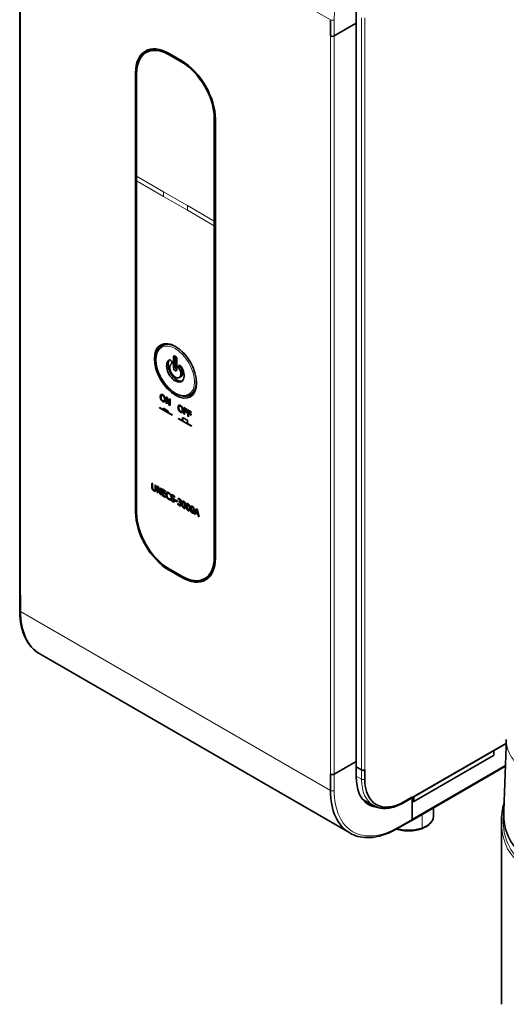
# Model space of a CAD drawing. Units: millimetres. Extents: x 100 to 4208, y 25 to 2084.
# Drawn here: x 1972 to 2106, y 648 to 920 of the extents above; entities that cross this region are included whole.
import ezdxf

# ---------------------------------------------------------------- set-up
doc = ezdxf.new("R2010")
doc.units = ezdxf.units.MM
doc.header["$LTSCALE"] = 5
doc.layers.add('実線(中線)', color=5, linetype='Continuous', lineweight=35)
doc.layers.add('実線(細線)', color=16, linetype='Continuous', lineweight=18)

msp = doc.modelspace()

# ---------------------------------------------------------------- linework, layer by layer
at = {"layer": '実線(中線)'}
for p, q in [((1971.652, 965.766), (1971.652, 761.653)), ((2064.767, 923.983), (2064.767, 919.492)), ((2057.608, 920.461), (2057.608, 915.971)), ((2057.608, 920.461), (2057.608, 915.971)), ((2064.767, 919.492), (2058.668, 915.971)), ((2058.669, 915.971), (2064.767, 919.492)), ((2064.767, 919.492), (2064.767, 715.368)), ((2057.607, 915.971), (2057.607, 915.971)), ((2057.607, 915.971), (2057.608, 915.971)), ((2057.607, 915.971), (2057.608, 915.971)), ((2007.512, 911.904), (2006.628, 911.394)), ((2012.972, 911.123), (2016.507, 909.082)), ((2012.972, 910.766), (2016.507, 908.724)), ((2003.691, 784.311), (2003.691, 905.765)), ((2004, 877.162), (2004, 905.586)), ((2025.479, 893.185), (2025.479, 864.761)), ((2025.788, 893.007), (2025.788, 771.553)), ((2004, 875.886), (2004, 877.162)), ((2004, 784.132), (2004, 875.886)), ((2025.479, 864.761), (2025.479, 863.485)), ((2025.479, 863.485), (2025.479, 771.731)), ((2011.179, 830.561), (2011.652, 830.847)), ((2010.95, 830.239), (2011.172, 830.374)), ((2013.577, 825.268), (2013.716, 825.352)), ((2014.242, 824.147), (2014.242, 827.209)), ((2014.692, 827.459), (2014.692, 824.397)), ((2015.126, 826.698), (2015.126, 823.636)), ((2015.764, 821.479), (2016.212, 821.725)), ((2018.756, 816.719), (2018.984, 816.844)), ((2019.149, 816.756), (2019.84, 817.135)), ((2010.721, 816.782), (2010.743, 816.795)), ((2010.916, 816.572), (2010.938, 816.585)), ((2011.525, 815.043), (2011.547, 815.055)), ((2012.129, 816.173), (2012.421, 816.005)), ((2012.129, 814.387), (2012.129, 816.173)), ((2012.129, 814.387), (2012.151, 814.4)), ((2012.321, 814.277), (2012.129, 814.387)), ((2012.151, 816.161), (2012.151, 814.4)), ((2012.151, 814.4), (2012.321, 814.302)), ((2012.321, 815.817), (2012.343, 815.829)), ((2012.321, 815.817), (2012.321, 814.277)), ((2013.005, 813.882), (2012.321, 815.817)), ((2012.343, 815.829), (2013.027, 813.894)), ((2012.421, 816.005), (2013.044, 814.231)), ((2013.044, 815.645), (2013.236, 815.534)), ((2013.044, 814.231), (2013.044, 815.645)), ((2013.044, 814.231), (2013.066, 814.244)), ((2013.066, 815.632), (2013.066, 814.244)), ((2013.236, 815.534), (2013.236, 813.748)), ((2010.32, 813.245), (2011.425, 812.607)), ((2010.32, 813.143), (2010.32, 813.245)), ((2010.32, 813.143), (2010.342, 813.156)), ((2013.855, 811.102), (2010.32, 813.143)), ((2010.342, 813.232), (2010.342, 813.156)), ((2010.342, 813.156), (2013.855, 811.127)), ((2011.425, 813.016), (2012.751, 812.25)), ((2011.425, 812.607), (2011.425, 813.016)), ((2011.425, 812.607), (2011.447, 812.62)), ((2011.447, 813.003), (2011.447, 812.62)), ((2012.751, 812.25), (2012.751, 811.842)), ((2012.751, 811.842), (2013.855, 811.204)), ((2013.005, 813.882), (2013.027, 813.894)), ((2013.236, 813.748), (2013.005, 813.882)), ((2013.027, 813.894), (2013.236, 813.774)), ((2015.658, 813.822), (2015.68, 813.835)), ((2015.853, 813.612), (2015.875, 813.625)), ((2016.461, 812.082), (2016.483, 812.095)), ((2017.065, 813.213), (2017.991, 812.679)), ((2017.065, 811.427), (2017.065, 813.213)), ((2017.065, 811.427), (2017.088, 811.44)), ((2017.271, 811.308), (2017.065, 811.427)), ((2017.088, 813.2), (2017.088, 811.44)), ((2017.088, 811.44), (2017.271, 811.334)), ((2017.271, 812.883), (2017.293, 812.896)), ((2017.271, 812.883), (2017.271, 812.38)), ((2017.991, 812.468), (2017.271, 812.883)), ((2017.271, 812.38), (2017.96, 811.982)), ((2017.271, 812.168), (2017.293, 812.181)), ((2017.271, 812.168), (2017.271, 811.308)), ((2017.96, 811.77), (2017.271, 812.168)), ((2017.293, 812.896), (2017.991, 812.493)), ((2017.293, 812.181), (2017.96, 811.796)), ((2017.96, 811.982), (2017.96, 811.77)), ((2017.991, 812.679), (2017.991, 812.468)), ((2018.175, 812.573), (2019.1, 812.039)), ((2018.175, 810.787), (2018.175, 812.573)), ((2018.197, 812.56), (2018.197, 810.799)), ((2018.38, 812.243), (2018.402, 812.256)), ((2018.38, 812.243), (2018.38, 811.739)), ((2019.1, 811.827), (2018.38, 812.243)), ((2018.38, 811.739), (2019.07, 811.341)), ((2018.38, 811.528), (2018.402, 811.541)), ((2018.38, 811.528), (2018.38, 810.668)), ((2019.07, 811.13), (2018.38, 811.528)), ((2018.402, 812.256), (2019.1, 811.853)), ((2018.402, 811.541), (2019.07, 811.155)), ((2019.1, 812.039), (2019.1, 811.827)), ((2013.855, 811.204), (2013.855, 811.102)), ((2015.623, 810.183), (2016.728, 809.545)), ((2015.623, 810.081), (2015.623, 810.183)), ((2015.623, 810.081), (2015.645, 810.094)), ((2019.159, 808.04), (2015.623, 810.081)), ((2015.645, 810.171), (2015.645, 810.094)), ((2015.645, 810.094), (2019.159, 808.066)), ((2016.728, 810.464), (2018.054, 809.699)), ((2016.728, 809.545), (2016.728, 810.464)), ((2016.728, 809.545), (2016.75, 809.558)), ((2016.75, 810.451), (2016.75, 809.558)), ((2018.054, 809.699), (2018.054, 808.78)), ((2018.054, 808.78), (2019.159, 808.142)), ((2018.175, 810.787), (2018.197, 810.799)), ((2018.38, 810.668), (2018.175, 810.787)), ((2018.197, 810.799), (2018.38, 810.694)), ((2019.07, 811.341), (2019.07, 811.13)), ((2019.159, 808.142), (2019.159, 808.04)), ((2008.227, 792.322), (2008.433, 792.204)), ((2008.227, 791.208), (2008.227, 792.322)), ((2008.249, 792.309), (2008.249, 791.22)), ((2008.433, 792.204), (2008.433, 791.089)), ((2009.044, 790.332), (2009.066, 790.345)), ((2009.141, 791.795), (2009.347, 791.676)), ((2009.141, 790.674), (2009.141, 791.795)), ((2009.163, 791.782), (2009.163, 790.687)), ((2009.347, 791.676), (2009.347, 790.561)), ((2009.641, 791.506), (2009.933, 791.337)), ((2009.641, 789.72), (2009.641, 791.506)), ((2009.641, 789.72), (2009.663, 789.733)), ((2009.833, 789.609), (2009.641, 789.72)), ((2009.663, 791.493), (2009.663, 789.733)), ((2009.663, 789.733), (2009.833, 789.635)), ((2009.833, 791.149), (2009.855, 791.162)), ((2009.833, 791.149), (2009.833, 789.609)), ((2010.517, 789.214), (2009.833, 791.149)), ((2009.855, 791.162), (2010.54, 789.227)), ((2009.933, 791.337), (2010.556, 789.563)), ((2010.556, 790.978), (2010.748, 790.867)), ((2010.556, 789.563), (2010.556, 790.978)), ((2010.578, 790.965), (2010.578, 789.576)), ((2010.748, 790.867), (2010.748, 789.081)), ((2011.061, 790.686), (2012.029, 790.127)), ((2011.061, 788.9), (2011.061, 790.686)), ((2011.084, 790.673), (2011.084, 788.913)), ((2011.267, 790.356), (2011.289, 790.369)), ((2011.267, 790.356), (2011.267, 789.867)), ((2012.029, 789.916), (2011.267, 790.356)), ((2011.267, 789.867), (2011.978, 789.456)), ((2011.267, 789.655), (2011.289, 789.668)), ((2011.267, 789.655), (2011.267, 788.992)), ((2011.978, 789.245), (2011.267, 789.655)), ((2011.289, 790.369), (2012.029, 789.941)), ((2011.289, 789.668), (2011.978, 789.271)), ((2012.029, 790.127), (2012.029, 789.916)), ((2010.517, 789.214), (2010.54, 789.227)), ((2010.748, 789.081), (2010.517, 789.214)), ((2010.54, 789.227), (2010.748, 789.106)), ((2010.556, 789.563), (2010.578, 789.576)), ((2011.061, 788.9), (2011.084, 788.913)), ((2012.029, 788.341), (2011.061, 788.9)), ((2011.084, 788.913), (2012.029, 788.367)), ((2011.267, 788.992), (2012.029, 788.552)), ((2011.978, 789.456), (2011.978, 789.245)), ((2012.029, 788.552), (2012.029, 788.341)), ((2012.545, 789.507), (2012.568, 789.52)), ((2013.135, 787.723), (2013.157, 787.736)), ((2013.324, 788.974), (2013.34, 788.984)), ((2013.34, 788.965), (2013.324, 788.974)), ((2013.325, 787.998), (2013.34, 787.989)), ((2013.34, 789.252), (2013.34, 788.965)), ((2013.34, 787.989), (2013.34, 787.706)), ((2013.456, 787.923), (2013.471, 787.914)), ((2013.456, 787.625), (2013.456, 787.923)), ((2013.456, 787.625), (2013.478, 787.637)), ((2013.478, 787.903), (2013.478, 787.637)), ((2013.743, 788.86), (2013.765, 788.873)), ((2014.226, 787.349), (2014.248, 787.362)), ((2014.432, 788.372), (2014.447, 788.381)), ((2014.447, 788.364), (2014.432, 788.372)), ((2014.447, 788.647), (2014.447, 788.364)), ((2014.654, 787.716), (2015.239, 787.378)), ((2014.654, 787.499), (2014.654, 787.716)), ((2014.654, 787.499), (2014.676, 787.512)), ((2015.239, 787.161), (2014.654, 787.499)), ((2014.676, 787.703), (2014.676, 787.512)), ((2014.676, 787.512), (2015.239, 787.186)), ((2015.239, 787.378), (2015.239, 787.161)), ((2015.475, 787.812), (2015.475, 788.065)), ((2015.475, 787.812), (2015.497, 787.825)), ((2015.487, 787.805), (2015.475, 787.812)), ((2015.487, 787.805), (2015.51, 787.818)), ((2015.497, 788.065), (2015.497, 787.825)), ((2015.497, 787.825), (2015.51, 787.818)), ((2015.64, 787.816), (2015.663, 787.829)), ((2015.748, 787.262), (2015.817, 787.222)), ((2015.748, 787.064), (2015.748, 787.262)), ((2015.748, 787.064), (2015.77, 787.077)), ((2015.836, 787.013), (2015.748, 787.064)), ((2015.77, 787.249), (2015.77, 787.077)), ((2015.77, 787.077), (2015.858, 787.026)), ((2016.057, 787.009), (2016.079, 787.022)), ((2016.057, 787.009), (2016.057, 786.991)), ((2016.067, 787.178), (2016.09, 787.191)), ((2016.907, 787.077), (2016.929, 787.09)), ((2015.432, 786.702), (2015.447, 786.693)), ((2015.432, 786.449), (2015.432, 786.702)), ((2015.432, 786.449), (2015.454, 786.461)), ((2015.454, 786.683), (2015.454, 786.461)), ((2016.07, 786.269), (2016.092, 786.282)), ((2017.24, 785.565), (2017.262, 785.577)), ((2018.068, 786.407), (2018.09, 786.42)), ((2018.401, 784.894), (2018.423, 784.907)), ((2019.229, 785.737), (2019.251, 785.749)), ((2019.561, 784.224), (2019.583, 784.237)), ((2019.965, 783.759), (2020.486, 785.244)), ((2020.501, 785.236), (2019.987, 783.772)), ((2020.608, 784.931), (2020.37, 784.228)), ((2020.37, 784.228), (2020.847, 783.952)), ((2020.486, 785.244), (2020.74, 785.098)), ((2020.608, 784.931), (2020.63, 784.944)), ((2020.847, 783.952), (2020.608, 784.931)), ((2020.869, 783.965), (2020.63, 784.944)), ((2020.74, 785.098), (2021.261, 783.011)), ((2019.965, 783.759), (2019.987, 783.772)), ((2020.173, 783.639), (2019.965, 783.759)), ((2019.987, 783.772), (2020.18, 783.661)), ((2020.313, 784.058), (2020.173, 783.639)), ((2020.313, 784.058), (2020.335, 784.07)), ((2020.904, 783.717), (2020.313, 784.058)), ((2020.335, 784.07), (2020.926, 783.729)), ((2020.847, 783.952), (2020.869, 783.965)), ((2020.904, 783.717), (2020.926, 783.729)), ((2021.044, 783.136), (2020.904, 783.717)), ((2020.926, 783.729), (2021.066, 783.149)), ((2021.044, 783.136), (2021.066, 783.149)), ((2021.261, 783.011), (2021.044, 783.136)), ((2021.066, 783.149), (2021.254, 783.041)), ((2016.507, 766.552), (2012.972, 768.593)), ((2016.507, 766.195), (2012.972, 768.236)), ((2023.735, 766.434), (2022.851, 765.923)), ((1971.651, 761.653), (1971.651, 757.162)), ((1971.871, 756.856), (1971.871, 761.347)), ((1971.871, 761.346), (1971.871, 761.346)), ((1971.871, 761.346), (1971.871, 761.346)), ((1971.871, 761.346), (1971.871, 761.346)), ((1971.871, 756.856), (1971.871, 761.346)), ((1977.204, 745.068), (2062.941, 695.568)), ((2080.026, 705.187), (2106.233, 720.317)), ((2102.77, 717.033), (2080.673, 704.275)), ((2102.796, 717.09), (2102.796, 718.333)), ((2058.668, 711.847), (2064.767, 715.368)), ((2064.767, 715.368), (2058.669, 711.847)), ((2064.767, 715.368), (2064.767, 710.877)), ((2066.225, 712.995), (2064.767, 713.837)), ((2066.226, 712.995), (2064.767, 713.837)), ((2106.018, 714.027), (2080.089, 699.058)), ((2057.607, 711.846), (2057.607, 711.847)), ((2057.608, 711.847), (2057.607, 711.846)), ((2057.608, 711.846), (2057.607, 711.846)), ((2057.608, 711.847), (2057.608, 707.356)), ((2057.608, 711.846), (2057.608, 707.356)), ((2067.109, 712.995), (2067.11, 712.995)), ((2067.11, 712.995), (2067.109, 712.994)), ((2067.109, 712.995), (2067.109, 710.443)), ((2067.109, 710.443), (2067.109, 712.994)), ((2067.11, 712.995), (2067.11, 712.995)), ((2077.937, 704.192), (2080.147, 705.468)), ((2080.146, 705.467), (2077.937, 704.192)), ((2080.146, 705.467), (2080.146, 705.468)), ((2080.146, 705.468), (2080.147, 705.468)), ((2080.147, 705.468), (2080.146, 705.468)), ((2080.235, 699.396), (2080.235, 705.308)), ((2080.235, 705.308), (2080.235, 699.395)), ((2080.235, 704.498), (2080.235, 705.308)), ((2080.699, 705.576), (2080.699, 704.332)), ((2069.526, 703.147), (2066.433, 704.933)), ((2080.017, 705.182), (2077.808, 703.906)), ((2080.611, 704.281), (2080.235, 704.498)), ((2086.138, 700.365), (2086.138, 702.55)), ((2080.08, 699.052), (2076.191, 696.806)), ((2104.924, 648.188), (2104.924, 698.482))]:
    msp.add_line(p, q, dxfattribs=at)
for centre, major_axis, start_param, end_param in [((2058.138, 916.277), (0.751, 0), 3.9269908, 3.9278231), ((2058.138, 916.277), (0.75, 0), 3.9269908, 5.4977871), ((2012.972, 900.406), (-6.562, 11.367), 5.4977871, 7.0685835), ((2012.972, 900.406), (-6.344, 10.988), 5.4977871, 7.0685835), ((2013.855, 900.917), (-6.344, 10.988), 6.1000751, 6.2831853), ((2013.502, 900.712), (-6.563, 11.367), 0.0404171, 0.4623029), ((2016.507, 898.365), (6.562, -11.367), 0.7853982, 2.3561945), ((2016.507, 898.365), (6.344, -10.988), 0.7853982, 2.3561945), ((2015.126, 823.636), (-3.906, 6.766), 5.8393659, 6.2955282), ((2014.684, 823.381), (1.719, -2.977), 3.0859221, 7.9096521), ((2015.126, 823.636), (1.713, -2.967), 3.2878169, 6.1663074), ((2014.684, 823.381), (-1.094, 1.894), 6.2275148, 11.0512448), ((2013.358, 825.858), (-0.312, 0.541), 3.0859221, 6.2275148), ((2014.684, 826.953), (-0.312, 0.541), 3.9269908, 7.0685835), ((2014.684, 823.892), (0.312, -0.541), 3.9269908, 7.0685835), ((2015.126, 824.147), (-0.307, 0.532), 0.7853982, 2.3561945), ((2016.01, 824.327), (-0.312, 0.541), 4.7680595, 7.9096521), ((2016.452, 824.583), (-0.307, 0.532), 0.7855532, 1.6264668), ((2015.126, 823.636), (1.099, -1.904), 6.2708424, 7.9096521), ((2015.126, 823.636), (3.906, -6.766), 6.2708424, 6.8601075), ((2016.949, 824.625), (4.125, -7.145), 6.003821, 6.0120313), ((2012.972, 778.952), (-6.562, 11.367), 0.7853982, 2.3561945), ((2012.972, 778.952), (-6.344, 10.988), 0.7853982, 2.3561945), ((2016.507, 776.911), (6.344, -10.988), 5.4977871, 7.0685835), ((2016.507, 776.911), (6.562, -11.367), 5.4977871, 7.0685835), ((2017.037, 777.217), (6.563, -11.367), 5.8208825, 6.2427682), ((2017.391, 777.421), (6.344, -10.988), 0, 0.1831103), ((1972.401, 761.653), (-0.75, 0), 6.2569099, 7.0685835), ((1972.402, 761.653), (-0.751, 0), 0, 0.7853982), ((1990.079, 767.368), (-12.875, -22.3), 5.4977871, 6.2831853), ((1990.079, 767.368), (-12.875, -22.3), 5.4977871, 6.2831853), ((2102.708, 717.141), (0.063, -0.108), 0, 0.7853982), ((2058.138, 712.153), (0.751, 0), 3.9269908, 5.4977871), ((2058.138, 712.153), (-0.75, 0), 0.7853982, 2.3561945), ((2076.346, 717.562), (-8.187, -14.181), 5.4977871, 6.5610677), ((2066.667, 713.25), (-0.626, 0), 0.7853982, 2.3561945), ((2066.667, 713.25), (-0.625, 0), 0.7853982, 2.3561945), ((2077.937, 716.695), (-7.656, -13.261), 5.4977871, 7.0685835), ((2077.937, 716.695), (-7.656, -13.261), 5.4977871, 7.0685835), ((2075.816, 717.868), (-12.875, -22.3), 5.4977871, 6.2831853), ((2075.816, 717.868), (-12.875, -22.3), 5.4977871, 6.2831853), ((2079.705, 705.723), (0.313, -0.541), 0, 0.7853982), ((2079.704, 705.724), (0.313, -0.542), 0.7843987, 0.7853982), ((2074.401, 718.736), (-7.969, -13.802), 6.282605, 6.2831853), ((2075.816, 717.868), (-8.188, -14.181), 0.0323922, 0.2465653), ((2080.611, 704.383), (0.062, -0.108), 5.4977871, 7.0685835), ((2079.705, 699.701), (0.375, -0.65), 0, 0.7853982)]:
    msp.add_ellipse(centre, major_axis=major_axis, ratio=0.5773503, start_param=start_param, end_param=end_param, dxfattribs=at)
msp.add_ellipse((2014.739, 823.349), major_axis=(-4.125, 7.145), ratio=0.5773503, dxfattribs=at)
for points, degree, knots in [([(2010.225, 829.612), (2010.266, 829.677), (2010.309, 829.739), (2010.584, 830.112), (2010.862, 830.369), (2011.179, 830.561)], 3, [3.635637, 3.635637, 3.635637, 3.635637, 3.68084214, 3.68084214, 3.91464791, 3.91464791, 3.91464791, 3.91464791]), ([(2018.756, 816.719), (2018.334, 816.487), (2017.852, 816.365), (2016.804, 816.346), (2016.235, 816.458), (2015.061, 816.911), (2014.454, 817.261), (2013.277, 818.162), (2012.707, 818.712), (2011.662, 819.955), (2011.188, 820.646), (2010.379, 822.1), (2010.045, 822.863), (2009.549, 824.386), (2009.389, 825.147), (2009.261, 826.594), (2009.294, 827.281), (2009.561, 828.504), (2009.793, 829.044), (2010.352, 829.79), (2010.632, 830.046), (2010.95, 830.239)], 3, [0.7977411, 0.7977411, 0.7977411, 0.7977411, 1.0945292, 1.0945292, 1.4063135, 1.4063135, 1.731638, 1.731638, 2.0582724, 2.0582724, 2.3837774, 2.3837774, 2.7088554, 2.7088554, 3.0345255, 3.0345255, 3.3612918, 3.3612918, 3.6854386, 3.6854386, 3.9146479, 3.9146479, 3.9146479, 3.9146479]), ([(2011.242, 816.543), (2011.131, 816.607), (2010.987, 816.614), (2010.938, 816.585)], 2, [0, 0, 0, 1, 1.7058824, 1.7058824, 1.7058824]), ([(2011.241, 814.888), (2011.393, 814.8), (2011.62, 814.776), (2011.701, 814.819)], 2, [-2, -2, -2, -1, -0.1993031, -0.1993031, -0.1993031]), ([(2011.547, 815.055), (2011.566, 815.067), (2011.711, 815.195), (2011.711, 815.547)], 2, [0.861461, 0.861461, 0.861461, 1, 2, 2, 2]), ([(2016.179, 813.583), (2016.067, 813.647), (2015.924, 813.653), (2015.875, 813.625)], 2, [0, 0, 0, 1, 1.7058824, 1.7058824, 1.7058824]), ([(2016.178, 811.928), (2016.329, 811.84), (2016.556, 811.816), (2016.637, 811.858)], 2, [-2, -2, -2, -1, -0.1993031, -0.1993031, -0.1993031]), ([(2016.483, 812.095), (2016.503, 812.106), (2016.648, 812.235), (2016.648, 812.587)], 2, [0.861461, 0.861461, 0.861461, 1, 2, 2, 2]), ([(2008.808, 790.188), (2008.951, 790.106), (2009.143, 790.075), (2009.216, 790.113)], 2, [-2, -2, -2, -1, -0.0353348, -0.0353348, -0.0353348]), ([(2012.568, 789.52), (2012.625, 789.553), (2012.785, 789.546), (2012.884, 789.489)], 2, [-1.8085106, -1.8085106, -1.8085106, -1, 0, 0, 0]), ([(2013.157, 787.736), (2013.221, 787.722), (2013.301, 787.721), (2013.34, 787.719)], 2, [-2, -2, -2, -1, -0.2178771, -0.2178771, -0.2178771]), ([(2013.172, 789.237), (2013.233, 789.162), (2013.314, 789.039), (2013.34, 788.997)], 2, [-2, -2, -2, -1, -0.1023385, -0.1023385, -0.1023385]), ([(2013.765, 788.873), (2013.777, 788.88), (2013.88, 788.91), (2014.023, 788.828)], 2, [-1.1634615, -1.1634615, -1.1634615, -1, 0, 0, 0]), ([(2014.023, 788.828), (2014.15, 788.755), (2014.375, 788.512), (2014.447, 788.396)], 2, [-2, -2, -2, -1, -0.0470799, -0.0470799, -0.0470799]), ([(2016.772, 787.303), (2016.745, 787.284), (2016.601, 787.102), (2016.601, 786.618)], 2, [-1.1863613, -1.1863613, -1.1863613, -1, 0, 0, 0]), ([(2017.096, 787.065), (2017.01, 787.115), (2016.941, 787.097), (2016.929, 787.09)], 2, [0, 0, 0, 1, 1.2352941, 1.2352941, 1.2352941]), ([(2015.877, 786.108), (2015.998, 786.037), (2016.179, 786.012), (2016.241, 786.043)], 2, [-2, -2, -2, -1, -0.1204392, -0.1204392, -0.1204392]), ([(2017.933, 786.632), (2017.906, 786.614), (2017.762, 786.432), (2017.762, 785.948)], 2, [-1.1863613, -1.1863613, -1.1863613, -1, 0, 0, 0]), ([(2018.257, 786.395), (2018.171, 786.445), (2018.102, 786.426), (2018.09, 786.42)], 2, [0, 0, 0, 1, 1.2352941, 1.2352941, 1.2352941]), ([(2019.093, 785.962), (2019.066, 785.944), (2018.923, 785.762), (2018.923, 785.278)], 2, [-1.1863613, -1.1863613, -1.1863613, -1, 0, 0, 0]), ([(2019.418, 785.725), (2019.331, 785.775), (2019.263, 785.756), (2019.251, 785.749)], 2, [0, 0, 0, 1, 1.2352941, 1.2352941, 1.2352941]), ([(1971.651, 757.162), (1971.651, 756.059), (1971.726, 754.996), (1972.028, 752.972), (1972.254, 752.012), (1972.857, 750.218), (1973.233, 749.384), (1974.132, 747.867), (1974.654, 747.183), (1975.834, 745.989), (1976.491, 745.48), (1977.204, 745.068)], 3, [3.14159265, 3.14159265, 3.14159265, 3.14159265, 3.29867229, 3.29867229, 3.45575192, 3.45575192, 3.61283155, 3.61283155, 3.76991118, 3.76991118, 3.92699082, 3.92699082, 3.92699082, 3.92699082]), ([(2077.808, 703.906), (2077.216, 703.564), (2076.622, 703.275), (2075.439, 702.808), (2074.852, 702.632), (2073.694, 702.398), (2073.125, 702.341), (2072.02, 702.353), (2071.484, 702.422), (2070.462, 702.689), (2069.976, 702.888), (2069.526, 703.147)], 3, [3.14159265, 3.14159265, 3.14159265, 3.14159265, 3.29867229, 3.29867229, 3.45575192, 3.45575192, 3.61283155, 3.61283155, 3.76991118, 3.76991118, 3.92699082, 3.92699082, 3.92699082, 3.92699082]), ([(2075.921, 696.653), (2076.286, 696.53), (2076.668, 696.429), (2077.76, 696.207), (2078.493, 696.133), (2079.959, 696.129), (2080.691, 696.197), (2082.088, 696.47), (2082.752, 696.676), (2083.95, 697.212), (2084.484, 697.545), (2085.35, 698.315), (2085.686, 698.752), (2086.054, 699.593), (2086.138, 699.978), (2086.138, 700.365)], 3, [4.9709257, 4.9709257, 4.9709257, 4.9709257, 5.1592185, 5.1592185, 5.4924318, 5.4924318, 5.824398, 5.824398, 6.1575291, 6.1575291, 6.4930144, 6.4930144, 6.821621, 6.821621, 7.0685835, 7.0685835, 7.0685835, 7.0685835]), ([(2105.577, 701.12), (2105.5, 698.898), (2105.874, 697.247), (2106.838, 694.1), (2107.941, 692.267), (2109.498, 690.763)], 3, [3.6263709, 3.6263709, 3.6263709, 3.6263709, 6.3438865, 6.3438865, 11.5998025, 11.5998025, 11.5998025, 11.5998025]), ([(2076.191, 696.806), (2075.236, 696.255), (2074.277, 695.788), (2072.374, 695.037), (2071.429, 694.753), (2069.574, 694.378), (2068.664, 694.287), (2066.9, 694.307), (2066.047, 694.417), (2064.424, 694.842), (2063.654, 695.156), (2062.941, 695.568)], 3, [3.14159265, 3.14159265, 3.14159265, 3.14159265, 3.29867229, 3.29867229, 3.45575192, 3.45575192, 3.61283155, 3.61283155, 3.76991118, 3.76991118, 3.92699082, 3.92699082, 3.92699082, 3.92699082])]:
    msp.add_open_spline(points, degree=degree, knots=knots, dxfattribs=at)
for points, degree in [([(2010.721, 816.782), (2010.812, 816.849), (2011.064, 816.826), (2011.219, 816.737)], 2), ([(2010.536, 816.2), (2010.536, 816.425), (2010.632, 816.71), (2010.721, 816.782)], 2), ([(2010.72, 815.406), (2010.631, 815.576), (2010.536, 815.98), (2010.536, 816.2)], 2), ([(2010.743, 816.795), (2010.654, 816.723), (2010.558, 816.437), (2010.558, 816.213)], 2), ([(2010.558, 816.213), (2010.558, 815.993), (2010.653, 815.589), (2010.742, 815.419)], 2), ([(2011.219, 814.875), (2011.062, 814.966), (2010.812, 815.233), (2010.72, 815.406)], 2), ([(2010.742, 815.419), (2010.834, 815.246), (2011.084, 814.978), (2011.241, 814.888)], 2), ([(2010.76, 816.806), (2010.751, 816.801), (2010.743, 816.795)], 2), ([(2010.877, 816.543), (2010.815, 816.488), (2010.75, 816.25), (2010.75, 816.077)], 2), ([(2010.75, 816.077), (2010.75, 815.725), (2011.006, 815.204), (2011.22, 815.08)], 2), ([(2011.22, 816.53), (2011.109, 816.595), (2010.941, 816.602), (2010.877, 816.543)], 2), ([(2011.219, 816.737), (2011.377, 816.645), (2011.63, 816.372), (2011.718, 816.207)], 2), ([(2011.718, 814.83), (2011.623, 814.761), (2011.371, 814.788), (2011.219, 814.875)], 2), ([(2011.562, 816.147), (2011.501, 816.276), (2011.328, 816.468), (2011.22, 816.53)], 2), ([(2011.22, 815.08), (2011.435, 814.956), (2011.689, 815.183), (2011.689, 815.534)], 2), ([(2011.584, 816.16), (2011.523, 816.288), (2011.35, 816.481), (2011.242, 816.543)], 2), ([(2011.689, 815.534), (2011.689, 815.711), (2011.623, 816.023), (2011.562, 816.147)], 2), ([(2011.711, 815.547), (2011.711, 815.724), (2011.645, 816.036), (2011.584, 816.16)], 2), ([(2011.718, 816.207), (2011.806, 816.037), (2011.903, 815.634), (2011.903, 815.411)], 2), ([(2011.903, 815.411), (2011.903, 815.194), (2011.808, 814.897), (2011.718, 814.83)], 2), ([(2019.149, 816.756), (2018.762, 816.543), (2018.322, 816.425), (2017.851, 816.404)], 3), ([(2015.472, 813.24), (2015.472, 813.464), (2015.569, 813.75), (2015.658, 813.822)], 2), ([(2015.657, 812.446), (2015.568, 812.616), (2015.472, 813.02), (2015.472, 813.24)], 2), ([(2015.68, 813.835), (2015.591, 813.763), (2015.494, 813.477), (2015.494, 813.253)], 2), ([(2015.494, 813.253), (2015.494, 813.033), (2015.59, 812.629), (2015.679, 812.459)], 2), ([(2016.155, 811.915), (2015.999, 812.005), (2015.748, 812.273), (2015.657, 812.446)], 2), ([(2015.658, 813.822), (2015.748, 813.888), (2016, 813.866), (2016.155, 813.776)], 2), ([(2015.679, 812.459), (2015.77, 812.286), (2016.021, 812.018), (2016.178, 811.928)], 2), ([(2015.696, 813.846), (2015.688, 813.841), (2015.68, 813.835)], 2), ([(2015.813, 813.583), (2015.752, 813.527), (2015.687, 813.29), (2015.687, 813.116)], 2), ([(2015.687, 813.116), (2015.687, 812.765), (2015.942, 812.243), (2016.157, 812.12)], 2), ([(2016.157, 813.57), (2016.045, 813.634), (2015.877, 813.642), (2015.813, 813.583)], 2), ([(2016.155, 813.776), (2016.313, 813.685), (2016.567, 813.412), (2016.654, 813.247)], 2), ([(2016.654, 811.87), (2016.559, 811.801), (2016.307, 811.827), (2016.155, 811.915)], 2), ([(2016.499, 813.187), (2016.437, 813.315), (2016.265, 813.508), (2016.157, 813.57)], 2), ([(2016.157, 812.12), (2016.371, 811.996), (2016.626, 812.223), (2016.626, 812.574)], 2), ([(2016.521, 813.2), (2016.46, 813.328), (2016.287, 813.521), (2016.179, 813.583)], 2), ([(2016.626, 812.574), (2016.626, 812.751), (2016.559, 813.063), (2016.499, 813.187)], 2), ([(2016.648, 812.587), (2016.648, 812.764), (2016.581, 813.075), (2016.521, 813.2)], 2), ([(2016.654, 813.247), (2016.742, 813.077), (2016.84, 812.673), (2016.84, 812.45)], 2), ([(2016.84, 812.45), (2016.84, 812.233), (2016.745, 811.937), (2016.654, 811.87)], 2), ([(2008.375, 790.578), (2008.294, 790.718), (2008.227, 791.017), (2008.227, 791.208)], 2), ([(2008.249, 791.22), (2008.249, 791.029), (2008.316, 790.731), (2008.397, 790.591)], 2), ([(2008.786, 790.176), (2008.65, 790.255), (2008.447, 790.454), (2008.375, 790.578)], 2), ([(2008.397, 790.591), (2008.469, 790.467), (2008.672, 790.267), (2008.808, 790.188)], 2), ([(2008.433, 791.089), (2008.433, 790.965), (2008.46, 790.781), (2008.499, 790.69)], 2), ([(2008.499, 790.69), (2008.541, 790.594), (2008.684, 790.438), (2008.786, 790.378)], 2), ([(2008.786, 790.378), (2008.883, 790.323), (2009.033, 790.31), (2009.075, 790.358)], 2), ([(2009.199, 790.103), (2009.125, 790.061), (2008.929, 790.093), (2008.786, 790.176)], 2), ([(2009.097, 790.371), (2009.083, 790.355), (2009.066, 790.345)], 2), ([(2009.075, 790.358), (2009.114, 790.404), (2009.141, 790.554), (2009.141, 790.674)], 2), ([(2009.163, 790.687), (2009.163, 790.567), (2009.136, 790.416), (2009.097, 790.371)], 2), ([(2009.347, 790.561), (2009.347, 790.375), (2009.282, 790.146), (2009.199, 790.103)], 2), ([(2012.167, 789.153), (2012.167, 789.377), (2012.266, 789.653), (2012.36, 789.722)], 2), ([(2012.382, 789.735), (2012.288, 789.666), (2012.189, 789.39), (2012.189, 789.166)], 2), ([(2012.36, 789.722), (2012.453, 789.789), (2012.706, 789.768), (2012.863, 789.678)], 2), ([(2012.397, 789.745), (2012.389, 789.74), (2012.382, 789.735)], 2), ([(2012.863, 789.678), (2012.94, 789.633), (2013.077, 789.528), (2013.135, 789.474)], 2), ([(2012.361, 788.352), (2012.269, 788.521), (2012.167, 788.927), (2012.167, 789.153)], 2), ([(2012.189, 789.166), (2012.189, 788.94), (2012.291, 788.534), (2012.383, 788.365)], 2), ([(2012.859, 787.83), (2012.709, 787.917), (2012.454, 788.181), (2012.361, 788.352)], 2), ([(2012.519, 789.49), (2012.454, 789.436), (2012.381, 789.202), (2012.381, 789.029)], 2), ([(2012.381, 789.029), (2012.381, 788.846), (2012.458, 788.537), (2012.524, 788.407)], 2), ([(2012.383, 788.365), (2012.476, 788.194), (2012.731, 787.93), (2012.881, 787.843)], 2), ([(2012.861, 789.476), (2012.762, 789.533), (2012.586, 789.541), (2012.519, 789.49)], 2), ([(2012.524, 788.407), (2012.589, 788.281), (2012.764, 788.091), (2012.861, 788.034)], 2), ([(2013.135, 787.723), (2013.067, 787.736), (2012.952, 787.777), (2012.859, 787.83)], 2), ([(2013.15, 789.224), (2013.091, 789.296), (2012.952, 789.424), (2012.861, 789.476)], 2), ([(2012.861, 788.034), (2012.95, 787.983), (2013.102, 787.946), (2013.161, 787.95)], 2), ([(2012.881, 787.843), (2012.974, 787.789), (2013.089, 787.749), (2013.157, 787.736)], 2), ([(2012.884, 789.489), (2012.974, 789.437), (2013.113, 789.308), (2013.172, 789.237)], 2), ([(2013.135, 789.474), (2013.185, 789.427), (2013.289, 789.313), (2013.34, 789.252)], 2), ([(2013.34, 787.706), (2013.289, 787.708), (2013.199, 787.709), (2013.135, 787.723)], 2), ([(2013.324, 788.974), (2013.296, 789.019), (2013.211, 789.15), (2013.15, 789.224)], 2), ([(2013.161, 787.95), (2013.217, 787.955), (2013.301, 787.984), (2013.325, 787.998)], 2), ([(2013.963, 787.193), (2013.795, 787.29), (2013.56, 787.507), (2013.456, 787.625)], 2), ([(2013.467, 788.818), (2013.467, 789.035), (2013.76, 789.16), (2013.987, 789.029)], 2), ([(2013.567, 788.437), (2013.52, 788.524), (2013.467, 788.714), (2013.467, 788.818)], 2), ([(2013.471, 787.914), (2013.572, 787.746), (2013.829, 787.476), (2013.948, 787.407)], 2), ([(2013.478, 787.637), (2013.582, 787.519), (2013.817, 787.302), (2013.985, 787.205)], 2), ([(2013.599, 789.09), (2013.489, 789.019), (2013.489, 788.831)], 2), ([(2013.489, 788.831), (2013.489, 788.727), (2013.542, 788.537), (2013.589, 788.45)], 2), ([(2013.823, 788.132), (2013.743, 788.203), (2013.616, 788.35), (2013.567, 788.437)], 2), ([(2013.589, 788.45), (2013.638, 788.363), (2013.765, 788.216), (2013.845, 788.145)], 2), ([(2014.001, 788.815), (2013.858, 788.898), (2013.681, 788.845), (2013.681, 788.719)], 2), ([(2013.681, 788.719), (2013.681, 788.606), (2013.785, 788.411), (2013.883, 788.324)], 2), ([(2014.102, 787.89), (2014.031, 787.954), (2013.912, 788.055), (2013.823, 788.132)], 2), ([(2013.845, 788.145), (2013.934, 788.067), (2014.053, 787.967), (2014.124, 787.902)], 2), ([(2013.883, 788.324), (2013.948, 788.267), (2014.137, 788.105), (2014.2, 788.047)], 2), ([(2013.948, 787.407), (2014.119, 787.308), (2014.293, 787.371), (2014.293, 787.506)], 2), ([(2014.367, 787.122), (2014.293, 787.086), (2014.105, 787.111), (2013.963, 787.193)], 2), ([(2013.985, 787.205), (2014.127, 787.124), (2014.315, 787.099), (2014.389, 787.134)], 2), ([(2013.987, 789.029), (2014.117, 788.953), (2014.348, 788.761), (2014.447, 788.647)], 2), ([(2014.432, 788.372), (2014.358, 788.493), (2014.127, 788.742), (2014.001, 788.815)], 2), ([(2014.293, 787.506), (2014.293, 787.613), (2014.201, 787.799), (2014.102, 787.89)], 2), ([(2014.124, 787.902), (2014.224, 787.812), (2014.315, 787.626), (2014.315, 787.519)], 2), ([(2014.2, 788.047), (2014.359, 787.899), (2014.507, 787.586), (2014.507, 787.42)], 2), ([(2014.315, 787.519), (2014.315, 787.401), (2014.248, 787.362)], 2), ([(2014.507, 787.42), (2014.507, 787.314), (2014.433, 787.154), (2014.367, 787.122)], 2), ([(2014.389, 787.134), (2014.389, 787.135), (2014.389, 787.135)], 2), ([(2015.475, 788.065), (2015.543, 788.068), (2015.775, 788.002), (2015.879, 787.942)], 2), ([(2015.64, 787.816), (2015.59, 787.821), (2015.516, 787.811), (2015.487, 787.805)], 2), ([(2015.51, 787.818), (2015.538, 787.824), (2015.612, 787.834), (2015.663, 787.829)], 2), ([(2015.862, 787.745), (2015.806, 787.777), (2015.694, 787.81), (2015.64, 787.816)], 2), ([(2015.663, 787.829), (2015.716, 787.823), (2015.828, 787.79), (2015.884, 787.758)], 2), ([(2015.817, 787.222), (2015.956, 787.142), (2016.132, 787.194), (2016.132, 787.34)], 2), ([(2016.069, 786.815), (2016.025, 786.876), (2015.906, 786.973), (2015.836, 787.013)], 2), ([(2015.858, 787.026), (2015.928, 786.985), (2016.047, 786.889), (2016.091, 786.828)], 2), ([(2016.05, 787.581), (2016.011, 787.634), (2015.916, 787.714), (2015.862, 787.745)], 2), ([(2015.879, 787.942), (2015.984, 787.882), (2016.141, 787.742), (2016.204, 787.653)], 2), ([(2015.884, 787.758), (2015.938, 787.726), (2016.034, 787.647), (2016.072, 787.594)], 2), ([(2016.132, 787.34), (2016.132, 787.408), (2016.087, 787.531), (2016.05, 787.581)], 2), ([(2016.342, 787.243), (2016.342, 787.096), (2016.174, 786.97), (2016.057, 787.009)], 2), ([(2016.057, 786.991), (2016.105, 786.952), (2016.217, 786.835), (2016.265, 786.756)], 2), ([(2016.072, 787.594), (2016.109, 787.544), (2016.154, 787.421), (2016.154, 787.353)], 2), ([(2016.079, 787.022), (2016.175, 786.99), (2016.249, 787.026)], 2), ([(2016.154, 787.353), (2016.154, 787.228), (2016.09, 787.191)], 2), ([(2016.204, 787.653), (2016.272, 787.557), (2016.342, 787.353), (2016.342, 787.243)], 2), ([(2016.579, 786.606), (2016.579, 787.089), (2016.821, 787.397), (2017.074, 787.251)], 2), ([(2016.844, 786.997), (2016.812, 786.924), (2016.79, 786.659), (2016.79, 786.484)], 2), ([(2017.074, 787.052), (2016.988, 787.102), (2016.876, 787.072), (2016.844, 786.997)], 2), ([(2017.074, 787.251), (2017.329, 787.104), (2017.568, 786.502), (2017.568, 786.036)], 2), ([(2017.301, 786.736), (2017.27, 786.845), (2017.161, 787.002), (2017.074, 787.052)], 2), ([(2017.323, 786.749), (2017.292, 786.858), (2017.183, 787.015), (2017.096, 787.065)], 2), ([(2015.855, 786.095), (2015.738, 786.162), (2015.51, 786.359), (2015.432, 786.449)], 2), ([(2015.447, 786.693), (2015.513, 786.601), (2015.733, 786.372), (2015.842, 786.309)], 2), ([(2015.454, 786.461), (2015.532, 786.372), (2015.76, 786.175), (2015.877, 786.108)], 2), ([(2015.842, 786.309), (2015.906, 786.272), (2016.034, 786.245), (2016.077, 786.274)], 2), ([(2016.236, 786.04), (2016.168, 785.998), (2015.976, 786.025), (2015.855, 786.095)], 2), ([(2016.162, 786.502), (2016.162, 786.599), (2016.113, 786.753), (2016.069, 786.815)], 2), ([(2016.077, 786.274), (2016.118, 786.303), (2016.162, 786.405), (2016.162, 786.502)], 2), ([(2016.091, 786.828), (2016.135, 786.766), (2016.184, 786.612), (2016.184, 786.515)], 2), ([(2016.099, 786.286), (2016.095, 786.284), (2016.092, 786.282)], 2), ([(2016.184, 786.515), (2016.184, 786.418), (2016.14, 786.316), (2016.099, 786.286)], 2), ([(2016.372, 786.363), (2016.372, 786.243), (2016.301, 786.08), (2016.236, 786.04)], 2), ([(2016.265, 786.756), (2016.312, 786.677), (2016.372, 786.481), (2016.372, 786.363)], 2), ([(2017.074, 785.391), (2016.819, 785.538), (2016.579, 786.135), (2016.579, 786.606)], 2), ([(2016.601, 786.618), (2016.601, 786.148), (2016.841, 785.551), (2017.096, 785.403)], 2), ([(2016.79, 786.484), (2016.79, 786.296), (2016.81, 786.033), (2016.843, 785.915)], 2), ([(2016.843, 785.915), (2016.873, 785.805), (2016.984, 785.641), (2017.074, 785.589)], 2), ([(2017.568, 786.036), (2017.568, 785.556), (2017.326, 785.245), (2017.074, 785.391)], 2), ([(2017.074, 785.589), (2017.16, 785.54), (2017.271, 785.569), (2017.303, 785.645)], 2), ([(2017.096, 785.403), (2017.282, 785.296), (2017.397, 785.352)], 2), ([(2017.262, 785.577), (2017.301, 785.6), (2017.325, 785.658)], 2), ([(2017.358, 786.158), (2017.358, 786.342), (2017.333, 786.627), (2017.301, 786.736)], 2), ([(2017.303, 785.645), (2017.333, 785.716), (2017.358, 785.974), (2017.358, 786.158)], 2), ([(2017.38, 786.171), (2017.38, 786.354), (2017.355, 786.639), (2017.323, 786.749)], 2), ([(2017.325, 785.658), (2017.355, 785.729), (2017.38, 785.987), (2017.38, 786.171)], 2), ([(2017.74, 785.936), (2017.74, 786.419), (2017.982, 786.727), (2018.235, 786.58)], 2), ([(2018.235, 784.72), (2017.979, 784.868), (2017.74, 785.465), (2017.74, 785.936)], 2), ([(2017.762, 785.948), (2017.762, 785.478), (2018.002, 784.881), (2018.257, 784.733)], 2), ([(2018.004, 786.327), (2017.973, 786.254), (2017.951, 785.989), (2017.951, 785.814)], 2), ([(2017.951, 785.814), (2017.951, 785.626), (2017.971, 785.362), (2018.003, 785.245)], 2), ([(2018.003, 785.245), (2018.033, 785.135), (2018.145, 784.971), (2018.235, 784.919)], 2), ([(2018.235, 786.382), (2018.149, 786.432), (2018.037, 786.402), (2018.004, 786.327)], 2), ([(2018.235, 786.58), (2018.49, 786.433), (2018.729, 785.832), (2018.729, 785.366)], 2), ([(2018.462, 786.066), (2018.431, 786.175), (2018.322, 786.332), (2018.235, 786.382)], 2), ([(2018.729, 785.366), (2018.729, 784.885), (2018.487, 784.575), (2018.235, 784.72)], 2), ([(2018.235, 784.919), (2018.32, 784.87), (2018.432, 784.899), (2018.463, 784.975)], 2), ([(2018.484, 786.079), (2018.453, 786.188), (2018.344, 786.345), (2018.257, 786.395)], 2), ([(2018.257, 784.733), (2018.443, 784.626), (2018.557, 784.682)], 2), ([(2018.423, 784.907), (2018.461, 784.93), (2018.485, 784.988)], 2), ([(2018.518, 785.488), (2018.518, 785.671), (2018.493, 785.957), (2018.462, 786.066)], 2), ([(2018.463, 784.975), (2018.493, 785.046), (2018.518, 785.304), (2018.518, 785.488)], 2), ([(2018.541, 785.5), (2018.541, 785.684), (2018.515, 785.969), (2018.484, 786.079)], 2), ([(2018.485, 784.988), (2018.515, 785.059), (2018.541, 785.317), (2018.541, 785.5)], 2), ([(2018.901, 785.265), (2018.901, 785.749), (2019.143, 786.056), (2019.396, 785.91)], 2), ([(2019.396, 784.05), (2019.14, 784.198), (2018.901, 784.795), (2018.901, 785.265)], 2), ([(2018.923, 785.278), (2018.923, 784.808), (2019.162, 784.211), (2019.418, 784.063)], 2), ([(2019.165, 785.657), (2019.134, 785.584), (2019.111, 785.319), (2019.111, 785.144)], 2), ([(2019.111, 785.144), (2019.111, 784.956), (2019.131, 784.692), (2019.164, 784.575)], 2), ([(2019.164, 784.575), (2019.194, 784.465), (2019.306, 784.301), (2019.396, 784.249)], 2), ([(2019.396, 785.712), (2019.309, 785.762), (2019.198, 785.732), (2019.165, 785.657)], 2), ([(2019.396, 785.91), (2019.65, 785.763), (2019.89, 785.162), (2019.89, 784.696)], 2), ([(2019.623, 785.396), (2019.591, 785.505), (2019.482, 785.662), (2019.396, 785.712)], 2), ([(2019.89, 784.696), (2019.89, 784.215), (2019.648, 783.905), (2019.396, 784.05)], 2), ([(2019.396, 784.249), (2019.481, 784.199), (2019.593, 784.229), (2019.624, 784.305)], 2), ([(2019.645, 785.408), (2019.613, 785.518), (2019.504, 785.675), (2019.418, 785.725)], 2), ([(2019.583, 784.237), (2019.622, 784.259), (2019.646, 784.318)], 2), ([(2019.679, 784.817), (2019.679, 785.001), (2019.654, 785.286), (2019.623, 785.396)], 2), ([(2019.624, 784.305), (2019.654, 784.376), (2019.679, 784.634), (2019.679, 784.817)], 2), ([(2019.701, 784.83), (2019.701, 785.014), (2019.676, 785.299), (2019.645, 785.408)], 2), ([(2019.646, 784.318), (2019.676, 784.389), (2019.701, 784.646), (2019.701, 784.83)], 2), ([(2019.418, 784.063), (2019.603, 783.956), (2019.718, 784.012)], 2), ([(2105.578, 701.12), (2105.808, 707.88), (2106.039, 714.64), (2106.27, 721.401)], 3), ([(2104.924, 698.482), (2104.924, 700.273), (2105.186, 702.123), (2105.675, 703.956)], 3)]:
    msp.add_open_spline(points, degree=degree, dxfattribs=at)
at = {"layer": '実線(細線)'}
for p, q in [((2057.608, 920.461), (1971.871, 969.962)), ((1971.871, 965.471), (1971.871, 761.346)), ((2058.668, 915.971), (2058.668, 920.461)), ((2066.225, 920.946), (2066.225, 712.995)), ((2067.11, 920.946), (2067.11, 712.995)), ((2057.607, 711.847), (2057.607, 915.971)), ((2058.669, 711.847), (2058.669, 915.971)), ((2013.281, 910.944), (2012.972, 910.766)), ((2016.811, 908.9), (2016.507, 908.724)), ((2003.691, 905.765), (2004.006, 905.946)), ((2025.783, 893.361), (2025.479, 893.185)), ((2011.425, 872.875), (2004, 877.162)), ((2011.425, 871.599), (2004, 875.886)), ((2011.425, 872.875), (2011.425, 871.599)), ((2018.054, 869.048), (2011.425, 872.875)), ((2018.054, 867.772), (2011.425, 871.599)), ((2018.054, 867.772), (2018.054, 869.048)), ((2025.479, 864.761), (2018.054, 869.048)), ((2025.479, 863.485), (2018.054, 867.772)), ((2013.653, 825.308), (2013.695, 825.333)), ((2014.242, 827.209), (2014.692, 827.459)), ((2014.242, 824.147), (2014.692, 824.397)), ((2015.715, 824.117), (2016.162, 824.376)), ((2010.536, 816.2), (2010.558, 816.213)), ((2010.72, 815.406), (2010.742, 815.419)), ((2011.219, 814.875), (2011.241, 814.888)), ((2011.22, 816.53), (2011.242, 816.543)), ((2011.562, 816.147), (2011.584, 816.16)), ((2011.689, 815.534), (2011.711, 815.547)), ((2015.472, 813.24), (2015.494, 813.253)), ((2015.657, 812.446), (2015.679, 812.459)), ((2016.155, 811.915), (2016.178, 811.928)), ((2016.157, 813.57), (2016.179, 813.583)), ((2016.499, 813.187), (2016.521, 813.2)), ((2016.626, 812.574), (2016.648, 812.587)), ((2008.227, 791.208), (2008.249, 791.22)), ((2008.375, 790.578), (2008.397, 790.591)), ((2008.786, 790.176), (2008.808, 790.188)), ((2009.075, 790.358), (2009.097, 790.371)), ((2009.141, 790.674), (2009.163, 790.687)), ((2009.199, 790.103), (2009.213, 790.111)), ((2012.36, 789.722), (2012.382, 789.735)), ((2012.167, 789.153), (2012.189, 789.166)), ((2012.361, 788.352), (2012.383, 788.365)), ((2012.859, 787.83), (2012.881, 787.843)), ((2012.861, 789.476), (2012.884, 789.489)), ((2013.15, 789.224), (2013.172, 789.237)), ((2013.467, 788.818), (2013.489, 788.831)), ((2013.567, 788.437), (2013.589, 788.45)), ((2013.823, 788.132), (2013.845, 788.145)), ((2013.963, 787.193), (2013.985, 787.205)), ((2014.001, 788.815), (2014.023, 788.828)), ((2014.102, 787.89), (2014.124, 787.902)), ((2014.293, 787.506), (2014.315, 787.519)), ((2014.367, 787.122), (2014.389, 787.134)), ((2015.836, 787.013), (2015.858, 787.026)), ((2015.862, 787.745), (2015.884, 787.758)), ((2016.05, 787.581), (2016.072, 787.594)), ((2016.132, 787.34), (2016.154, 787.353)), ((2017.074, 787.052), (2017.096, 787.065)), ((2003.691, 784.311), (2004, 784.489)), ((2015.855, 786.095), (2015.877, 786.108)), ((2016.069, 786.815), (2016.091, 786.828)), ((2016.077, 786.274), (2016.099, 786.286)), ((2016.162, 786.502), (2016.184, 786.515)), ((2016.579, 786.606), (2016.601, 786.618)), ((2017.074, 785.391), (2017.096, 785.403)), ((2017.301, 786.736), (2017.323, 786.749)), ((2017.303, 785.645), (2017.325, 785.658)), ((2017.358, 786.158), (2017.38, 786.171)), ((2017.74, 785.936), (2017.762, 785.948)), ((2018.235, 786.382), (2018.257, 786.395)), ((2018.235, 784.72), (2018.257, 784.733)), ((2018.462, 786.066), (2018.484, 786.079)), ((2018.463, 784.975), (2018.485, 784.988)), ((2018.518, 785.488), (2018.541, 785.5)), ((2018.901, 785.265), (2018.923, 785.278)), ((2019.396, 785.712), (2019.418, 785.725)), ((2019.623, 785.396), (2019.645, 785.408)), ((2019.624, 784.305), (2019.646, 784.318)), ((2019.679, 784.817), (2019.701, 784.83)), ((2019.396, 784.05), (2019.418, 784.063)), ((2025.788, 771.91), (2025.479, 771.731)), ((2012.972, 768.236), (2013.281, 768.414)), ((2016.507, 766.195), (2016.822, 766.376)), ((1971.871, 756.856), (2057.608, 707.356)), ((2080.147, 705.468), (2106.24, 720.533)), ((2102.796, 717.09), (2080.699, 704.332)), ((2106.027, 714.286), (2080.235, 699.396)), ((2058.668, 707.356), (2058.668, 711.847)), ((2066.226, 710.443), (2064.767, 711.285)), ((2066.226, 712.995), (2066.226, 710.443)), ((2082.948, 700.708), (2082.948, 697.014)), ((2080.235, 699.395), (2076.346, 697.15))]:
    msp.add_line(p, q, dxfattribs=at)
for centre, major_axis, ratio, start_param, end_param in [((2076.346, 930.668), (12.5, 21.651), 0.5773503, 0.7853982, 2.3561945), ((2058.138, 920.768), (-0.75, 0), 0.5773503, 0.7853982, 2.3561945), ((2015.126, 823.636), (-3.923, 6.795), 0.5773503, 5.887128, 6.3972603), ((2014.901, 823.507), (-3.903, 6.761), 0.5773503, 3.1292497, 6.2955282), ((2015.213, 823.687), (-3.985, 6.903), 0.5773503, 6.1163505, 6.2955282), ((2015.126, 823.636), (3.923, -6.795), 0.5773503, 6.1691103, 6.8123454), ((2015.213, 823.687), (3.985, -6.903), 0.5773503, 6.2708424, 6.5601145), ((1972.401, 757.162), (-0.75, 0), 0.5773503, 0, 0.7853982), ((2066.667, 710.698), (-0.625, 0), 0.5773503, 0.7853982, 2.3561945), ((2077.495, 716.95), (-7.969, -13.802), 0.5773503, 5.4977871, 6.2831853), ((2058.138, 707.662), (-0.75, 0), 0.5773503, 0.7853982, 2.3561945), ((2076.346, 717.562), (-12.5, -21.651), 0.5773503, 5.4977871, 7.0685835), ((2077.495, 704.447), (0.313, -0.541), 0.5773503, 0, 0.7853982), ((2079.263, 700.365), (6.875, 0), 0.5773503, 5.2781153, 6.2831853), ((2128.742, 705.89), (-20.31, -16.151), 0.7085578, 5.6548505, 6.3788678), ((2075.816, 697.456), (0.375, -0.65), 0.5773503, 0, 0.7853982), ((2128.987, 705.488), (-21.162, -16.109), 0.7109478, 5.7871322, 6.3959189), ((2079.263, 700.365), (-6.875, 0), 0.5773503, 1.1089269, 2.1365226)]:
    msp.add_ellipse(centre, major_axis=major_axis, ratio=ratio, start_param=start_param, end_param=end_param, dxfattribs=at)
msp.add_ellipse((2014.684, 823.381), major_axis=(-3.747, 6.49), ratio=0.5773503, dxfattribs=at)
msp.add_open_spline([(2106.27, 721.43), (2106.266, 721.291), (2106.258, 720.25), (2106.618, 718.368), (2107.986, 715.924), (2109.457, 714.382), (2110.306, 713.656)], degree=3, knots=[2.3630159, 2.3630159, 2.3630159, 2.3630159, 2.4574237, 3.0717796, 3.6861355, 4.3004915, 4.3004915, 4.3004915, 4.3004915], dxfattribs=at)

doc.saveas('drawing.dxf')
